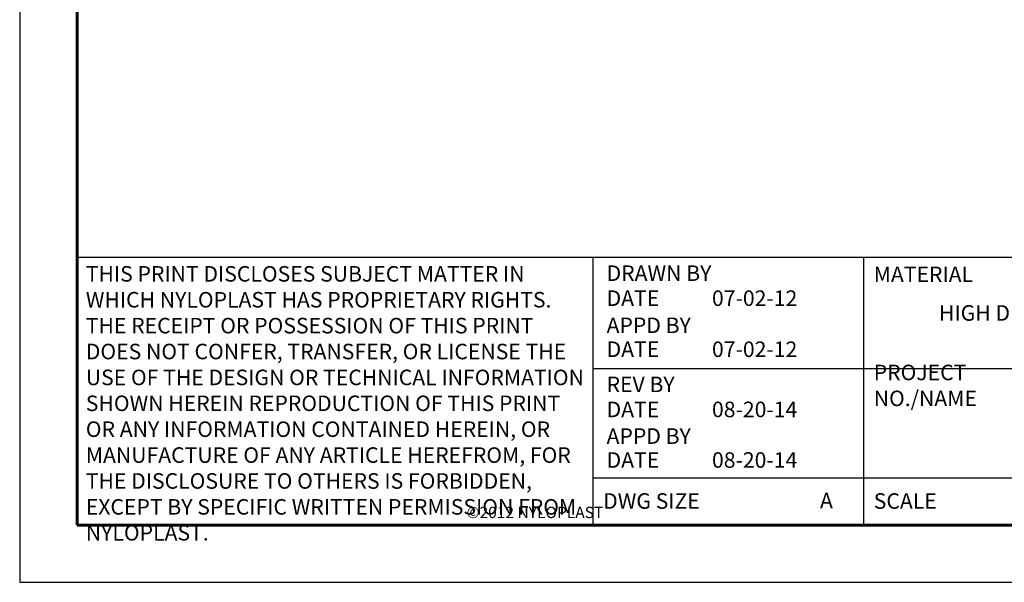
# Model space of a CAD drawing. Units: inches. Extents: x 0 to 8.5, y 0 to 11.
# Drawn here: x 0 to 4.3, y 0 to 2.4 of the extents above; entities that cross this region are included whole.
import ezdxf

# ---------------------------------------------------------------- set-up
doc = ezdxf.new("R2010")
doc.units = ezdxf.units.IN
doc.header["$LTSCALE"] = 2
doc.header["$MEASUREMENT"] = 0
doc.layers.add('BORDER', color=5, linetype='Continuous', lineweight=60)
doc.layers.add('TITLE BLOCK', color=3, linetype='Continuous', lineweight=30)
doc.styles.get("Standard").update_dxf_attribs({"font": 'txt.shx', "height": 0.333333})

msp = doc.modelspace()

# ---------------------------------------------------------------- linework, layer by layer
at = {"layer": 'BORDER', "flags": 128}
msp.add_lwpolyline([(0.2497, 0.2477), (0.2497, 10.7476), (8.2488, 10.7476), (8.2488, 0.2477), (0.2497, 0.2477)], dxfattribs=at)
msp.add_lwpolyline([(0.2497, 0.2477), (0.2497, 10.7476), (8.2488, 10.7476), (8.2488, 0.2477), (0.2497, 0.2477)], dxfattribs=at)
at = {"layer": 'Defpoints'}
for p, q in [((0, 11), (0, 0)), ((0, 0), (8.5, 0))]:
    msp.add_line(p, q, dxfattribs=at)
at = {"layer": 'TITLE BLOCK'}
msp.add_line((2.4895, 0.9294), (5.6331, 0.9294), dxfattribs=at)
at = {"layer": 'TITLE BLOCK', "flags": 128}
for points in [[(8.2488, 1.4119), (0.2497, 1.4119)], [(2.4895, 1.4119), (2.4895, 0.2512)], [(3.6647, 1.4119), (3.6647, 0.2512)], [(8.2488, 0.4532), (2.4895, 0.4532)]]:
    msp.add_lwpolyline(points, dxfattribs=at)

# ---------------------------------------------------------------- texts
at = {"layer": 'TITLE BLOCK', "char_height": 0.0675}
for s, insert, width, attachment_point in [('{\\fArial Narrow|b0|i0|c0|p34;THIS PRINT DISCLOSES SUBJECT MATTER IN WHICH NYLOPLAST HAS PROPRIETARY RIGHTS.  THE RECEIPT OR POSSESSION OF THIS PRINT DOES NOT CONFER, TRANSFER, OR LICENSE THE USE OF THE DESIGN OR TECHNICAL INFORMATION SHOWN HEREIN REPRODUCTION OF THIS PRINT OR ANY INFORMATION CONTAINED HEREIN, OR MANUFACTURE OF ANY ARTICLE HEREFROM, FOR THE DISCLOSURE TO OTHERS IS FORBIDDEN, EXCEPT BY SPECIFIC WRITTEN PERMISSION FROM NYLOPLAST.}', (0.2872, 1.3744), 2.1898, 1), ('{\\fArial Narrow|b1|i0|c0|p34;DRAWN BY}', (2.5492, 1.3436), 0.4919, 4), ('{\\fArial Narrow|b1|i0|c0|p34;MATERIAL}', (3.7095, 1.3383), 0.4919, 4), ('{\\fArial Narrow|b1|i0|c0|p34;DATE}', (2.5492, 1.2349), 0.228, 4), ('\\pxqc,t2.997;{\\fArial Narrow|b1|i0|c0|p34;07-02-12}', (3.0152, 1.2349), 0.354206, 4), ('{\\fArial Narrow|b1|i0|c0|p34;HIGH DENSITY POLYETHYLENE}', (4.6489, 1.1707), 1.96843, 5), ('{\\fArial Narrow|b1|i0|c0|p34;APPD BY}', (2.5492, 1.117), 0.4919, 4), ('{\\fArial Narrow|b1|i0|c0|p34;DATE}', (2.5492, 1.013), 0.2433, 4), ('\\pxqc,t2.997;{\\fArial Narrow|b1|i0|c0|p34;07-02-12}', (3.0152, 1.013), 0.354206, 4), ('{\\fArial Narrow|b1|i0|c0|p34;PROJECT NO./NAME}', (3.7095, 0.8558), 0.8636, 4), ('{\\fArial Narrow|b1|i0|c0|p34;REV BY}', (2.5492, 0.8602), 0.4919, 4), ('{\\fArial Narrow|b1|i0|c0|p34;DATE}', (2.5492, 0.7515), 0.228, 4), ('\\pxqc,t2.997;{\\fArial Narrow|b1|i0|c0|p34;08-20-14}', (3.0152, 0.7515), 0.354206, 4), ('{\\fArial Narrow|b1|i0|c0|p34;APPD BY}', (2.5492, 0.6356), 0.4919, 4), ('{\\fArial Narrow|b1|i0|c0|p34;DATE}', (2.5492, 0.5316), 0.2433, 4), ('\\pxqc,t2.997;{\\fArial Narrow|b1|i0|c0|p34;08-20-14}', (3.0152, 0.5316), 0.354206, 4), ('{\\fArial Narrow|b1|i0|c0|p34;DWG SIZE}', (2.5343, 0.3534), 0.4308, 4), ('{\\fArial Narrow|b1|i0|c0|p34;A}', (3.5041, 0.3554), 0.2627, 5), ('{\\fArial Narrow|b1|i0|c0|p34;SCALE}', (3.7095, 0.3534), 0.2841, 4)]:
    msp.add_mtext(s, dxfattribs=dict(at, insert=insert, width=width, attachment_point=attachment_point))
at = {"layer": 'TITLE BLOCK', "linetype": 'Continuous', "insert": (1.9412, 0.3038), "char_height": 0.049479, "width": 0.91, "attachment_point": 4}
msp.add_mtext('{\\fArial|b0|i0|c0|p34;©\\fArial Narrow|b0|i0|c0|p34;2012 NYLOPLAST}', dxfattribs=at)

doc.saveas('drawing.dxf')
